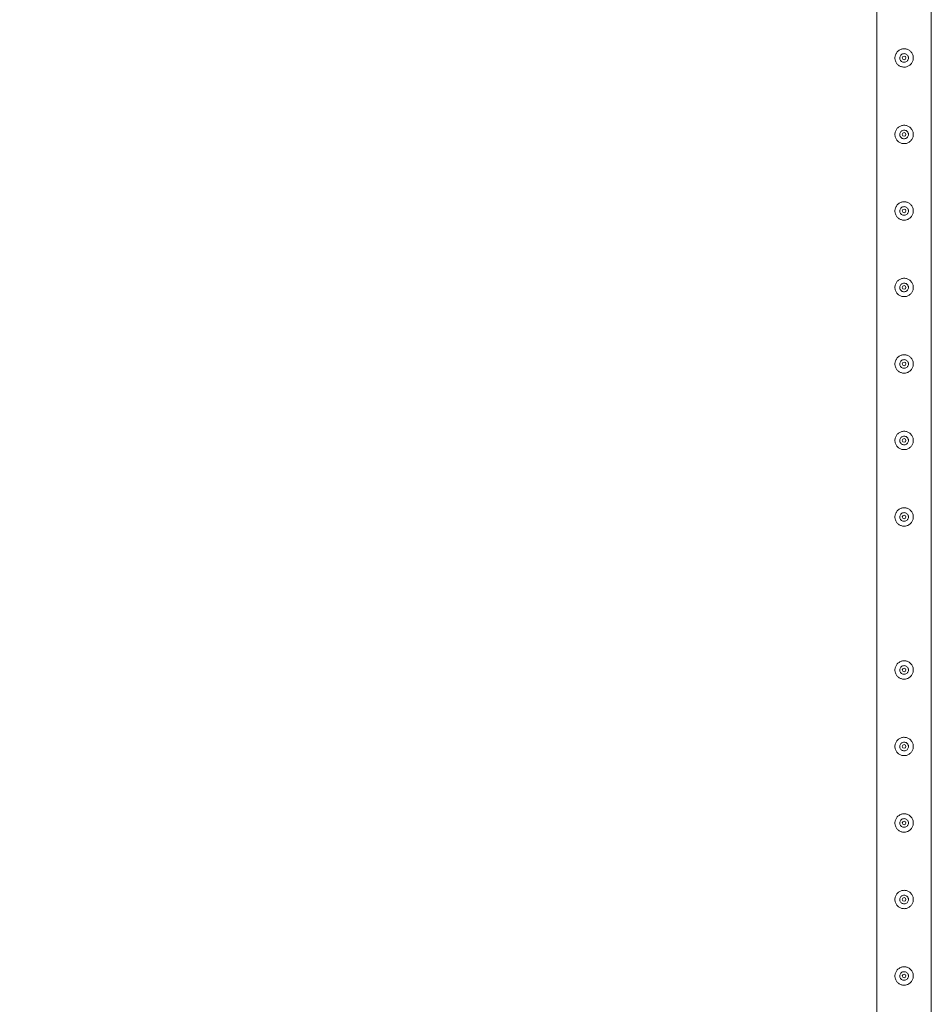
# Model space of a CAD drawing. Units: millimetres. Extents: x 0 to 42, y 0 to 29.8.
# Drawn here: x 8.1 to 9.6, y 16.2 to 17.8 of the extents above; entities that cross this region are included whole.
import ezdxf

# ---------------------------------------------------------------- set-up
doc = ezdxf.new("R2010")
doc.units = ezdxf.units.MM
doc.layers.add('LE_NORM', color=179, linetype='Continuous', lineweight=40)
doc.styles.add('SLDTEXTSTYLE0', font='TXT', dxfattribs={"width": 0.605})
doc.dimstyles.new('SLDDIMSTYLE1', dxfattribs={"dimtxt": 0.35, "dimasz": 0.3, "dimexe": 0, "dimexo": 0.0625, "dimgap": 0.0875, "dimtad": 1, "dimlfac": 100, "dimrnd": 1e-09, "dimzin": 12, "dimdsep": 46, "dimtxsty": 'SLDTEXTSTYLE0', "dimsah": 1, "dimcen": 0.09, "dimadec": 0, "dimazin": 3, "dimtfac": 1, "dimtofl": 0, "dimtmove": 0, "dimatfit": 3, "dimfxl": 0, "dimfrac": 2, "dimtolj": 1, "dimtzin": 12, "dimarcsym": 0})

# ---------------------------------------------------------------- blocks, each defined once
blk = doc.blocks.new('_D_7')
at = {"layer": 'LE_NORM'}
for p, q in [((9.4597, 26.1476), (6.7755, 26.1476)), ((6.8745, 26.1476), (6.8745, 13.1476)), ((9.4597, 13.1476), (6.7755, 13.1476))]:
    blk.add_line(p, q, dxfattribs=at)
for points in [[(6.8745, 26.1476), (6.7745, 25.8476), (6.9745, 25.8476)], [(6.8745, 13.1476), (6.9745, 13.4476), (6.7745, 13.4476)]]:
    blk.add_solid(points, dxfattribs=at)
at = {"layer": 'LE_NORM', "insert": (6.4234, 19.0776, -1.6749), "char_height": 0.35, "attachment_point": 1, "rotation": 90, "style": 'SLDTEXTSTYLE0'}
blk.add_mtext('1300', dxfattribs=at)
blk = doc.blocks.new('_D_10')
at = {"layer": 'LE_NORM'}
for p, q in [((9.4597, 18.1476), (7.4718, 18.1476)), ((7.5708, 18.1476), (7.5708, 15.6476)), ((9.4597, 15.6476), (7.4718, 15.6476))]:
    blk.add_line(p, q, dxfattribs=at)
for points in [[(7.5708, 18.1476), (7.4708, 17.8476), (7.6708, 17.8476)], [(7.5708, 15.6476), (7.6708, 15.9476), (7.4708, 15.9476)]]:
    blk.add_solid(points, dxfattribs=at)
at = {"layer": 'LE_NORM', "insert": (7.1196, 16.4372, -1.6749), "char_height": 0.35, "attachment_point": 1, "rotation": 90, "style": 'SLDTEXTSTYLE0'}
blk.add_mtext('250', dxfattribs=at)

msp = doc.modelspace()

# ---------------------------------------------------------------- linework, layer by layer
at = {"color": 7, "linetype": 'Continuous', "lineweight": 0}
for p, q in [((9.60317, 15.6497), (9.60317, 18.14543)), ((9.51427, 18.10311), (9.51427, 15.64967)), ((9.55182, 17.77383), (9.55167, 17.77256)), ((9.55167, 17.77256), (9.55174, 17.77215)), ((9.55182, 17.64883), (9.55167, 17.64756)), ((9.55167, 17.64756), (9.55174, 17.64715)), ((9.55182, 17.52383), (9.55167, 17.52256)), ((9.55167, 17.52256), (9.55174, 17.52215)), ((9.55182, 17.39883), (9.55167, 17.39756)), ((9.55167, 17.39756), (9.55174, 17.39715)), ((9.55182, 17.27383), (9.55167, 17.27256)), ((9.55167, 17.27256), (9.55174, 17.27215)), ((9.55182, 17.14883), (9.55167, 17.14756)), ((9.55167, 17.14756), (9.55174, 17.14715)), ((9.55182, 17.02383), (9.55167, 17.02256)), ((9.55167, 17.02256), (9.55174, 17.02215)), ((9.55182, 16.77383), (9.55167, 16.77256)), ((9.55167, 16.77256), (9.55174, 16.77215)), ((9.55182, 16.64883), (9.55167, 16.64756)), ((9.55167, 16.64756), (9.55174, 16.64715)), ((9.55182, 16.52383), (9.55167, 16.52256)), ((9.55167, 16.52256), (9.55174, 16.52215)), ((9.55182, 16.39883), (9.55167, 16.39756)), ((9.55167, 16.39756), (9.55174, 16.39715)), ((9.55182, 16.27383), (9.55167, 16.27256)), ((9.55167, 16.27256), (9.55174, 16.27215))]:
    msp.add_line(p, q, dxfattribs=at)
for centre in [(9.55872, 17.77256), (9.55872, 17.64756), (9.55872, 17.52256), (9.55872, 17.39756), (9.55872, 17.27256), (9.55872, 17.14756), (9.55872, 17.02256), (9.55872, 16.77256), (9.55872, 16.64756), (9.55872, 16.52256), (9.55872, 16.39756), (9.55872, 16.27256)]:
    msp.add_circle(centre, 0.003, dxfattribs=at)
for points, knots in [([(9.54372, 17.77256), (9.54376, 17.77338), (9.54384, 17.77501), (9.54445, 17.77739), (9.54541, 17.77962), (9.54673, 17.78169), (9.54838, 17.78353), (9.55036, 17.78511), (9.5526, 17.78634), (9.55503, 17.78718), (9.55754, 17.78758), (9.56003, 17.78757), (9.56244, 17.78716), (9.56472, 17.78638), (9.56685, 17.78524), (9.5688, 17.78376), (9.57051, 17.78194), (9.57192, 17.77983), (9.57296, 17.77748), (9.57359, 17.775), (9.57378, 17.77248), (9.57357, 17.77004), (9.57297, 17.7677), (9.57202, 17.76549), (9.57072, 17.76346), (9.56907, 17.76161), (9.5671, 17.76004), (9.56486, 17.75879), (9.56242, 17.75796), (9.55992, 17.75754), (9.55742, 17.75755), (9.55502, 17.75796), (9.55274, 17.75874), (9.5506, 17.75987), (9.54866, 17.76135), (9.54694, 17.76316), (9.54552, 17.76528), (9.54449, 17.76761), (9.54384, 17.77006), (9.54376, 17.77173), (9.54372, 17.77256)], [0, 0, 0, 0, 0.02578998, 0.05158364, 0.07732873, 0.10307608, 0.12976309, 0.15645354, 0.18386044, 0.2112589, 0.23768074, 0.26409777, 0.28945108, 0.31480891, 0.34051159, 0.36620935, 0.3931504, 0.4200924, 0.44743937, 0.47477499, 0.50084739, 0.52691941, 0.5520633, 0.57720994, 0.60317652, 0.62914261, 0.6564029, 0.68364769, 0.71072372, 0.73780186, 0.76356528, 0.78933132, 0.81466046, 0.84000842, 0.86630094, 0.8925958, 0.91996275, 0.94731892, 0.97366189, 1, 1, 1, 1]), ([(9.56577, 17.77256), (9.56569, 17.77178), (9.56554, 17.7702), (9.56434, 17.76811), (9.56257, 17.7665), (9.56034, 17.76556), (9.55794, 17.76542), (9.55564, 17.76607), (9.55368, 17.76744), (9.55227, 17.76938), (9.55158, 17.7717), (9.5517, 17.77409), (9.55259, 17.77631), (9.55416, 17.77811), (9.55625, 17.77931), (9.55862, 17.77975), (9.56099, 17.77938), (9.5631, 17.77826), (9.56472, 17.7765), (9.56563, 17.77449), (9.56573, 17.77313), (9.56577, 17.77256)], [0, 0, 0, 0, 0.0531509, 0.1062897, 0.1599029, 0.2138636, 0.2672872, 0.3201722, 0.3733007, 0.4271168, 0.4809886, 0.5341792, 0.5870269, 0.6403809, 0.6943162, 0.7480048, 0.8010105, 0.8539518, 0.907542, 0.9615018, 1, 1, 1, 1]), ([(9.5657, 17.77215), (9.56577, 17.77282), (9.56584, 17.77351), (9.56558, 17.77413), (9.56557, 17.77415)], [0, 0, 0, 0, 0.964624, 1, 1, 1, 1]), ([(9.54372, 17.64756), (9.54376, 17.64838), (9.54384, 17.65001), (9.54445, 17.65239), (9.54541, 17.65462), (9.54673, 17.65669), (9.54838, 17.65853), (9.55036, 17.66011), (9.5526, 17.66134), (9.55503, 17.66218), (9.55754, 17.66258), (9.56003, 17.66257), (9.56244, 17.66216), (9.56472, 17.66138), (9.56685, 17.66024), (9.5688, 17.65876), (9.57051, 17.65694), (9.57192, 17.65483), (9.57296, 17.65248), (9.57359, 17.65), (9.57378, 17.64748), (9.57357, 17.64504), (9.57297, 17.6427), (9.57202, 17.64049), (9.57072, 17.63846), (9.56907, 17.63661), (9.5671, 17.63504), (9.56486, 17.63379), (9.56242, 17.63296), (9.55992, 17.63254), (9.55742, 17.63255), (9.55502, 17.63296), (9.55274, 17.63374), (9.5506, 17.63487), (9.54866, 17.63635), (9.54694, 17.63816), (9.54552, 17.64028), (9.54449, 17.64261), (9.54384, 17.64506), (9.54376, 17.64673), (9.54372, 17.64756)], [0, 0, 0, 0, 0.02579, 0.0515836, 0.0773287, 0.1030761, 0.1297631, 0.1564535, 0.1838604, 0.2112589, 0.2376807, 0.2640978, 0.2894511, 0.3148089, 0.3405116, 0.3662093, 0.3931504, 0.4200924, 0.4474394, 0.474775, 0.5008461, 0.5269194, 0.5520633, 0.5772088, 0.6031753, 0.6291424, 0.6564019, 0.6836479, 0.7107235, 0.7378016, 0.763565, 0.7893309, 0.8146604, 0.8400084, 0.8663009, 0.8925948, 0.9199628, 0.9473201, 0.9736619, 1, 1, 1, 1]), ([(9.56577, 17.64756), (9.56569, 17.64678), (9.56554, 17.6452), (9.56434, 17.64311), (9.56257, 17.6415), (9.56034, 17.64056), (9.55794, 17.64042), (9.55564, 17.64107), (9.55368, 17.64244), (9.55227, 17.64438), (9.55158, 17.6467), (9.5517, 17.64909), (9.55259, 17.65131), (9.55416, 17.65311), (9.55625, 17.65431), (9.55862, 17.65475), (9.56099, 17.65438), (9.5631, 17.65326), (9.56472, 17.6515), (9.56563, 17.64949), (9.56573, 17.64813), (9.56577, 17.64756)], [0, 0, 0, 0, 0.0531484, 0.1062874, 0.1599026, 0.2138624, 0.2672862, 0.3201707, 0.373301, 0.4271172, 0.4809841, 0.5341775, 0.5870254, 0.6403797, 0.6943151, 0.7480039, 0.8010097, 0.8539512, 0.9075417, 0.9615017, 1, 1, 1, 1]), ([(9.5657, 17.64715), (9.56573, 17.64781), (9.56578, 17.64885), (9.56534, 17.64979), (9.56518, 17.65013)], [0, 0, 0, 0, 0.6319572, 1, 1, 1, 1]), ([(9.54372, 17.52256), (9.54376, 17.52338), (9.54384, 17.52501), (9.54445, 17.52739), (9.54541, 17.52962), (9.54673, 17.53169), (9.54838, 17.53353), (9.55036, 17.53511), (9.5526, 17.53634), (9.55503, 17.53718), (9.55754, 17.53758), (9.56003, 17.53757), (9.56244, 17.53716), (9.56472, 17.53638), (9.56685, 17.53524), (9.5688, 17.53376), (9.57051, 17.53194), (9.57192, 17.52983), (9.57296, 17.52748), (9.57359, 17.525), (9.57378, 17.52248), (9.57357, 17.52004), (9.57297, 17.5177), (9.57202, 17.51549), (9.57072, 17.51346), (9.56907, 17.51161), (9.5671, 17.51004), (9.56486, 17.50879), (9.56242, 17.50796), (9.55992, 17.50754), (9.55742, 17.50755), (9.55502, 17.50796), (9.55274, 17.50874), (9.5506, 17.50987), (9.54866, 17.51135), (9.54694, 17.51316), (9.54552, 17.51528), (9.54449, 17.51761), (9.54384, 17.52006), (9.54376, 17.52173), (9.54372, 17.52256)], [0, 0, 0, 0, 0.0257912, 0.0515837, 0.0773288, 0.1030761, 0.1297622, 0.1564534, 0.1838603, 0.2112588, 0.2376806, 0.2640976, 0.2894509, 0.3148083, 0.3405122, 0.3662084, 0.3931504, 0.4200914, 0.4474395, 0.4747763, 0.5008462, 0.5269194, 0.5520633, 0.5772088, 0.6031754, 0.6291424, 0.6564019, 0.6836479, 0.7107235, 0.7378017, 0.7635651, 0.7893309, 0.8146604, 0.8400084, 0.8663009, 0.8925949, 0.9199628, 0.9473201, 0.9736619, 1, 1, 1, 1]), ([(9.56577, 17.52256), (9.56569, 17.52178), (9.56554, 17.5202), (9.56434, 17.51811), (9.56257, 17.5165), (9.56034, 17.51556), (9.55794, 17.51542), (9.55564, 17.51607), (9.55368, 17.51744), (9.55227, 17.51938), (9.55158, 17.5217), (9.5517, 17.52409), (9.55259, 17.52631), (9.55416, 17.52811), (9.55625, 17.52931), (9.55862, 17.52975), (9.56099, 17.52938), (9.5631, 17.52826), (9.56472, 17.5265), (9.56563, 17.52449), (9.56573, 17.52313), (9.56577, 17.52256)], [0, 0, 0, 0, 0.0531483, 0.1062872, 0.1599023, 0.2138621, 0.2672858, 0.3201702, 0.3733004, 0.4271166, 0.4809833, 0.5341794, 0.5870272, 0.6403793, 0.6943134, 0.748003, 0.8010088, 0.8539515, 0.9075419, 0.9615018, 1, 1, 1, 1]), ([(9.5657, 17.52215), (9.56573, 17.52281), (9.56578, 17.52385), (9.56534, 17.52479), (9.56518, 17.52513)], [0, 0, 0, 0, 0.6319715, 1, 1, 1, 1]), ([(9.54372, 17.39756), (9.54376, 17.39838), (9.54384, 17.40001), (9.54445, 17.40239), (9.54541, 17.40462), (9.54673, 17.40669), (9.54838, 17.40853), (9.55036, 17.41011), (9.5526, 17.41134), (9.55503, 17.41218), (9.55754, 17.41258), (9.56003, 17.41257), (9.56244, 17.41216), (9.56472, 17.41138), (9.56685, 17.41024), (9.5688, 17.40876), (9.57051, 17.40694), (9.57192, 17.40483), (9.57296, 17.40248), (9.57359, 17.4), (9.57378, 17.39748), (9.57357, 17.39504), (9.57297, 17.3927), (9.57202, 17.39049), (9.57072, 17.38846), (9.56907, 17.38661), (9.5671, 17.38504), (9.56486, 17.38379), (9.56242, 17.38296), (9.55992, 17.38254), (9.55742, 17.38255), (9.55502, 17.38296), (9.55274, 17.38374), (9.5506, 17.38487), (9.54866, 17.38635), (9.54694, 17.38816), (9.54552, 17.39028), (9.54449, 17.39261), (9.54384, 17.39506), (9.54376, 17.39673), (9.54372, 17.39756)], [0, 0, 0, 0, 0.0257912, 0.0515837, 0.0773288, 0.1030761, 0.1297622, 0.1564534, 0.1838603, 0.2112588, 0.2376806, 0.2640976, 0.2894509, 0.3148083, 0.3405122, 0.3662084, 0.3931504, 0.4200914, 0.4474395, 0.4747763, 0.5008462, 0.5269194, 0.5520633, 0.5772088, 0.6031754, 0.6291424, 0.6564019, 0.6836479, 0.7107235, 0.7378017, 0.7635651, 0.7893309, 0.8146604, 0.8400084, 0.8663009, 0.8925949, 0.9199628, 0.9473201, 0.9736619, 1, 1, 1, 1]), ([(9.56577, 17.39756), (9.56569, 17.39678), (9.56554, 17.3952), (9.56434, 17.39311), (9.56257, 17.3915), (9.56034, 17.39056), (9.55794, 17.39042), (9.55564, 17.39107), (9.55368, 17.39244), (9.55227, 17.39438), (9.55158, 17.3967), (9.5517, 17.39909), (9.55259, 17.40131), (9.55416, 17.40311), (9.55625, 17.40431), (9.55862, 17.40475), (9.56099, 17.40438), (9.5631, 17.40326), (9.56472, 17.4015), (9.56563, 17.39949), (9.56573, 17.39813), (9.56577, 17.39756)], [0, 0, 0, 0, 0.0531483, 0.1062872, 0.1599023, 0.2138621, 0.2672858, 0.3201702, 0.3733004, 0.4271166, 0.4809833, 0.5341794, 0.5870272, 0.6403793, 0.6943134, 0.748003, 0.8010088, 0.8539515, 0.9075419, 0.9615018, 1, 1, 1, 1]), ([(9.5657, 17.39715), (9.56573, 17.39781), (9.56578, 17.39885), (9.56534, 17.39979), (9.56518, 17.40013)], [0, 0, 0, 0, 0.6319715, 1, 1, 1, 1]), ([(9.54372, 17.27256), (9.54376, 17.27338), (9.54384, 17.27501), (9.54445, 17.27739), (9.54541, 17.27962), (9.54673, 17.28169), (9.54838, 17.28353), (9.55036, 17.28511), (9.5526, 17.28634), (9.55503, 17.28718), (9.55754, 17.28758), (9.56003, 17.28757), (9.56244, 17.28716), (9.56472, 17.28638), (9.56685, 17.28524), (9.5688, 17.28376), (9.57051, 17.28194), (9.57192, 17.27983), (9.57296, 17.27748), (9.57359, 17.275), (9.57378, 17.27248), (9.57357, 17.27004), (9.57297, 17.2677), (9.57202, 17.26549), (9.57072, 17.26346), (9.56907, 17.26161), (9.5671, 17.26004), (9.56486, 17.25879), (9.56242, 17.25796), (9.55992, 17.25754), (9.55742, 17.25755), (9.55502, 17.25796), (9.55274, 17.25874), (9.5506, 17.25987), (9.54866, 17.26135), (9.54694, 17.26316), (9.54552, 17.26528), (9.54449, 17.26761), (9.54384, 17.27006), (9.54376, 17.27173), (9.54372, 17.27256)], [0, 0, 0, 0, 0.0257912, 0.0515837, 0.0773288, 0.1030761, 0.1297622, 0.1564534, 0.1838603, 0.2112588, 0.2376806, 0.2640976, 0.2894509, 0.3148083, 0.3405122, 0.3662084, 0.3931504, 0.4200914, 0.4474395, 0.4747763, 0.5008462, 0.5269194, 0.5520633, 0.5772088, 0.6031754, 0.6291424, 0.6564019, 0.6836479, 0.7107235, 0.7378017, 0.7635651, 0.7893309, 0.8146604, 0.8400084, 0.8663009, 0.8925949, 0.9199628, 0.9473201, 0.9736619, 1, 1, 1, 1]), ([(9.56577, 17.27256), (9.56569, 17.27178), (9.56554, 17.2702), (9.56434, 17.26811), (9.56257, 17.2665), (9.56034, 17.26556), (9.55794, 17.26542), (9.55564, 17.26607), (9.55368, 17.26744), (9.55227, 17.26938), (9.55158, 17.2717), (9.5517, 17.27409), (9.55259, 17.27631), (9.55416, 17.27811), (9.55625, 17.27931), (9.55862, 17.27975), (9.56099, 17.27938), (9.5631, 17.27826), (9.56472, 17.2765), (9.56563, 17.27449), (9.56573, 17.27313), (9.56577, 17.27256)], [0, 0, 0, 0, 0.0531483, 0.1062872, 0.1599023, 0.2138621, 0.2672858, 0.3201702, 0.3733004, 0.4271166, 0.4809833, 0.5341794, 0.5870272, 0.6403793, 0.6943134, 0.748003, 0.8010088, 0.8539515, 0.9075419, 0.9615018, 1, 1, 1, 1]), ([(9.5657, 17.27215), (9.56573, 17.27281), (9.56578, 17.27385), (9.56534, 17.27479), (9.56518, 17.27513)], [0, 0, 0, 0, 0.6319715, 1, 1, 1, 1]), ([(9.54372, 17.14756), (9.54376, 17.14838), (9.54384, 17.15001), (9.54445, 17.15239), (9.54541, 17.15462), (9.54673, 17.15669), (9.54838, 17.15853), (9.55036, 17.16011), (9.5526, 17.16134), (9.55503, 17.16218), (9.55754, 17.16258), (9.56003, 17.16257), (9.56244, 17.16216), (9.56472, 17.16138), (9.56685, 17.16024), (9.5688, 17.15876), (9.57051, 17.15694), (9.57192, 17.15483), (9.57296, 17.15248), (9.57359, 17.15), (9.57378, 17.14748), (9.57357, 17.14504), (9.57297, 17.1427), (9.57202, 17.14049), (9.57072, 17.13846), (9.56907, 17.13661), (9.5671, 17.13504), (9.56486, 17.13379), (9.56242, 17.13296), (9.55992, 17.13254), (9.55742, 17.13255), (9.55502, 17.13296), (9.55274, 17.13374), (9.5506, 17.13487), (9.54866, 17.13635), (9.54694, 17.13816), (9.54552, 17.14028), (9.54449, 17.14261), (9.54384, 17.14506), (9.54376, 17.14673), (9.54372, 17.14756)], [0, 0, 0, 0, 0.0257912, 0.0515837, 0.0773288, 0.1030761, 0.1297622, 0.1564534, 0.1838603, 0.2112588, 0.2376806, 0.2640976, 0.2894509, 0.3148083, 0.3405122, 0.3662084, 0.3931504, 0.4200914, 0.4474395, 0.4747763, 0.5008462, 0.5269194, 0.5520633, 0.5772088, 0.6031754, 0.6291424, 0.6564019, 0.6836479, 0.7107235, 0.7378017, 0.7635651, 0.7893309, 0.8146604, 0.8400084, 0.8663009, 0.8925949, 0.9199628, 0.9473201, 0.9736619, 1, 1, 1, 1]), ([(9.56577, 17.14756), (9.56569, 17.14678), (9.56554, 17.1452), (9.56434, 17.14311), (9.56257, 17.1415), (9.56034, 17.14056), (9.55794, 17.14042), (9.55564, 17.14107), (9.55368, 17.14244), (9.55227, 17.14438), (9.55158, 17.1467), (9.5517, 17.14909), (9.55259, 17.15131), (9.55416, 17.15311), (9.55625, 17.15431), (9.55862, 17.15475), (9.56099, 17.15438), (9.5631, 17.15326), (9.56472, 17.1515), (9.56563, 17.14949), (9.56573, 17.14813), (9.56577, 17.14756)], [0, 0, 0, 0, 0.0531483, 0.1062872, 0.1599023, 0.2138621, 0.2672858, 0.3201702, 0.3733004, 0.4271166, 0.4809833, 0.5341794, 0.5870272, 0.6403793, 0.6943134, 0.748003, 0.8010088, 0.8539515, 0.9075419, 0.9615018, 1, 1, 1, 1]), ([(9.5657, 17.14715), (9.56573, 17.14781), (9.56578, 17.14885), (9.56534, 17.14979), (9.56518, 17.15013)], [0, 0, 0, 0, 0.6319715, 1, 1, 1, 1]), ([(9.54372, 17.02256), (9.54376, 17.02338), (9.54384, 17.02501), (9.54445, 17.02739), (9.54541, 17.02962), (9.54673, 17.03169), (9.54838, 17.03353), (9.55036, 17.03511), (9.5526, 17.03634), (9.55503, 17.03718), (9.55754, 17.03758), (9.56003, 17.03757), (9.56244, 17.03716), (9.56472, 17.03638), (9.56685, 17.03524), (9.5688, 17.03376), (9.57051, 17.03194), (9.57192, 17.02983), (9.57296, 17.02748), (9.57359, 17.025), (9.57378, 17.02248), (9.57357, 17.02004), (9.57297, 17.0177), (9.57202, 17.01549), (9.57072, 17.01346), (9.56907, 17.01161), (9.5671, 17.01004), (9.56486, 17.00879), (9.56242, 17.00796), (9.55992, 17.00754), (9.55742, 17.00755), (9.55502, 17.00796), (9.55274, 17.00874), (9.5506, 17.00987), (9.54866, 17.01135), (9.54694, 17.01316), (9.54552, 17.01528), (9.54449, 17.01761), (9.54384, 17.02006), (9.54376, 17.02173), (9.54372, 17.02256)], [0, 0, 0, 0, 0.0257912, 0.0515837, 0.0773288, 0.1030761, 0.1297622, 0.1564534, 0.1838603, 0.2112588, 0.2376806, 0.2640976, 0.2894509, 0.3148083, 0.3405122, 0.3662084, 0.3931504, 0.4200914, 0.4474395, 0.4747763, 0.5008462, 0.5269194, 0.5520633, 0.5772088, 0.6031754, 0.6291424, 0.6564019, 0.6836479, 0.7107235, 0.7378017, 0.7635651, 0.7893309, 0.8146604, 0.8400084, 0.8663009, 0.8925949, 0.9199628, 0.9473201, 0.9736619, 1, 1, 1, 1]), ([(9.56577, 17.02256), (9.56569, 17.02178), (9.56554, 17.0202), (9.56434, 17.01811), (9.56257, 17.0165), (9.56034, 17.01556), (9.55794, 17.01542), (9.55564, 17.01607), (9.55368, 17.01744), (9.55227, 17.01938), (9.55158, 17.0217), (9.5517, 17.02409), (9.55259, 17.02631), (9.55416, 17.02811), (9.55625, 17.02931), (9.55862, 17.02975), (9.56099, 17.02938), (9.5631, 17.02826), (9.56472, 17.0265), (9.56563, 17.02449), (9.56573, 17.02313), (9.56577, 17.02256)], [0, 0, 0, 0, 0.0531483, 0.1062872, 0.1599023, 0.2138621, 0.2672858, 0.3201702, 0.3733004, 0.4271166, 0.4809833, 0.5341794, 0.5870272, 0.6403793, 0.6943134, 0.748003, 0.8010088, 0.8539515, 0.9075419, 0.9615018, 1, 1, 1, 1]), ([(9.5657, 17.02215), (9.56573, 17.02281), (9.56578, 17.02385), (9.56534, 17.02479), (9.56518, 17.02513)], [0, 0, 0, 0, 0.6319715, 1, 1, 1, 1]), ([(9.54372, 16.77256), (9.54376, 16.77338), (9.54384, 16.77501), (9.54445, 16.77739), (9.54541, 16.77962), (9.54673, 16.78169), (9.54838, 16.78353), (9.55036, 16.78511), (9.5526, 16.78634), (9.55503, 16.78718), (9.55754, 16.78758), (9.56003, 16.78757), (9.56244, 16.78716), (9.56472, 16.78638), (9.56685, 16.78524), (9.5688, 16.78376), (9.57051, 16.78194), (9.57192, 16.77983), (9.57296, 16.77748), (9.57359, 16.775), (9.57378, 16.77248), (9.57357, 16.77004), (9.57297, 16.7677), (9.57202, 16.76549), (9.57072, 16.76346), (9.56907, 16.76161), (9.5671, 16.76004), (9.56486, 16.75879), (9.56242, 16.75796), (9.55992, 16.75754), (9.55742, 16.75755), (9.55502, 16.75796), (9.55274, 16.75874), (9.5506, 16.75987), (9.54866, 16.76135), (9.54694, 16.76316), (9.54552, 16.76528), (9.54449, 16.76761), (9.54384, 16.77006), (9.54376, 16.77173), (9.54372, 16.77256)], [0, 0, 0, 0, 0.0257912, 0.0515837, 0.0773288, 0.1030761, 0.1297622, 0.1564534, 0.1838603, 0.2112588, 0.2376806, 0.2640976, 0.2894509, 0.3148083, 0.3405122, 0.3662084, 0.3931504, 0.4200914, 0.4474395, 0.4747763, 0.5008462, 0.5269194, 0.5520633, 0.5772088, 0.6031754, 0.6291424, 0.6564019, 0.6836479, 0.7107235, 0.7378017, 0.7635651, 0.7893309, 0.8146604, 0.8400084, 0.8663009, 0.8925949, 0.9199628, 0.9473201, 0.9736619, 1, 1, 1, 1]), ([(9.56577, 16.77256), (9.56569, 16.77178), (9.56554, 16.7702), (9.56434, 16.76811), (9.56257, 16.7665), (9.56034, 16.76556), (9.55794, 16.76542), (9.55564, 16.76607), (9.55368, 16.76744), (9.55227, 16.76938), (9.55158, 16.7717), (9.5517, 16.77409), (9.55259, 16.77631), (9.55416, 16.77811), (9.55625, 16.77931), (9.55862, 16.77975), (9.56099, 16.77938), (9.5631, 16.77826), (9.56472, 16.7765), (9.56563, 16.77449), (9.56573, 16.77313), (9.56577, 16.77256)], [0, 0, 0, 0, 0.0531483, 0.1062872, 0.1599023, 0.2138621, 0.2672858, 0.3201702, 0.3733004, 0.4271166, 0.4809833, 0.5341794, 0.5870272, 0.6403793, 0.6943134, 0.748003, 0.8010088, 0.8539515, 0.9075419, 0.9615018, 1, 1, 1, 1]), ([(9.5657, 16.77215), (9.56573, 16.77281), (9.56578, 16.77385), (9.56534, 16.77479), (9.56518, 16.77513)], [0, 0, 0, 0, 0.6319715, 1, 1, 1, 1]), ([(9.54372, 16.64756), (9.54376, 16.64838), (9.54384, 16.65001), (9.54445, 16.65239), (9.54541, 16.65462), (9.54673, 16.65669), (9.54838, 16.65853), (9.55036, 16.66011), (9.5526, 16.66134), (9.55503, 16.66218), (9.55754, 16.66258), (9.56003, 16.66257), (9.56244, 16.66216), (9.56472, 16.66138), (9.56685, 16.66024), (9.5688, 16.65876), (9.57051, 16.65694), (9.57192, 16.65483), (9.57296, 16.65248), (9.57359, 16.65), (9.57378, 16.64748), (9.57357, 16.64504), (9.57297, 16.6427), (9.57202, 16.64049), (9.57072, 16.63846), (9.56907, 16.63661), (9.5671, 16.63504), (9.56486, 16.63379), (9.56242, 16.63296), (9.55992, 16.63254), (9.55742, 16.63255), (9.55502, 16.63296), (9.55274, 16.63374), (9.5506, 16.63487), (9.54866, 16.63635), (9.54694, 16.63816), (9.54552, 16.64028), (9.54449, 16.64261), (9.54384, 16.64506), (9.54376, 16.64673), (9.54372, 16.64756)], [0, 0, 0, 0, 0.0257912, 0.0515837, 0.0773288, 0.1030761, 0.1297622, 0.1564534, 0.1838603, 0.2112588, 0.2376806, 0.2640976, 0.2894509, 0.3148083, 0.3405122, 0.3662084, 0.3931504, 0.4200914, 0.4474395, 0.4747763, 0.5008462, 0.5269194, 0.5520633, 0.5772088, 0.6031754, 0.6291424, 0.6564019, 0.6836479, 0.7107235, 0.7378017, 0.7635651, 0.7893309, 0.8146604, 0.8400084, 0.8663009, 0.8925949, 0.9199628, 0.9473201, 0.9736619, 1, 1, 1, 1]), ([(9.56577, 16.64756), (9.56569, 16.64678), (9.56554, 16.6452), (9.56434, 16.64311), (9.56257, 16.6415), (9.56034, 16.64056), (9.55794, 16.64042), (9.55564, 16.64107), (9.55368, 16.64244), (9.55227, 16.64438), (9.55158, 16.6467), (9.5517, 16.64909), (9.55259, 16.65131), (9.55416, 16.65311), (9.55625, 16.65431), (9.55862, 16.65475), (9.56099, 16.65438), (9.5631, 16.65326), (9.56472, 16.6515), (9.56563, 16.64949), (9.56573, 16.64813), (9.56577, 16.64756)], [0, 0, 0, 0, 0.0531483, 0.1062872, 0.1599023, 0.2138621, 0.2672858, 0.3201702, 0.3733004, 0.4271166, 0.4809833, 0.5341794, 0.5870272, 0.6403793, 0.6943134, 0.748003, 0.8010088, 0.8539515, 0.9075419, 0.9615018, 1, 1, 1, 1]), ([(9.5657, 16.64715), (9.56573, 16.64781), (9.56578, 16.64885), (9.56534, 16.64979), (9.56518, 16.65013)], [0, 0, 0, 0, 0.6319715, 1, 1, 1, 1]), ([(9.54372, 16.52256), (9.54376, 16.52338), (9.54384, 16.52501), (9.54445, 16.52739), (9.54541, 16.52962), (9.54673, 16.53169), (9.54838, 16.53353), (9.55036, 16.53511), (9.5526, 16.53634), (9.55503, 16.53718), (9.55754, 16.53758), (9.56003, 16.53757), (9.56244, 16.53716), (9.56472, 16.53638), (9.56685, 16.53524), (9.5688, 16.53376), (9.57051, 16.53194), (9.57192, 16.52983), (9.57296, 16.52748), (9.57359, 16.525), (9.57378, 16.52248), (9.57357, 16.52004), (9.57297, 16.5177), (9.57202, 16.51549), (9.57072, 16.51346), (9.56907, 16.51161), (9.5671, 16.51004), (9.56486, 16.50879), (9.56242, 16.50796), (9.55992, 16.50754), (9.55742, 16.50755), (9.55502, 16.50796), (9.55274, 16.50874), (9.5506, 16.50987), (9.54866, 16.51135), (9.54694, 16.51316), (9.54552, 16.51528), (9.54449, 16.51761), (9.54384, 16.52006), (9.54376, 16.52173), (9.54372, 16.52256)], [0, 0, 0, 0, 0.0257912, 0.0515837, 0.0773288, 0.1030761, 0.1297622, 0.1564534, 0.1838603, 0.2112588, 0.2376806, 0.2640976, 0.2894509, 0.3148083, 0.3405122, 0.3662084, 0.3931504, 0.4200914, 0.4474395, 0.4747763, 0.5008462, 0.5269194, 0.5520633, 0.5772088, 0.6031754, 0.6291424, 0.6564019, 0.6836479, 0.7107235, 0.7378017, 0.7635651, 0.7893309, 0.8146604, 0.8400084, 0.8663009, 0.8925949, 0.9199628, 0.9473201, 0.9736619, 1, 1, 1, 1]), ([(9.56577, 16.52256), (9.56569, 16.52178), (9.56554, 16.5202), (9.56434, 16.51811), (9.56257, 16.5165), (9.56034, 16.51556), (9.55794, 16.51542), (9.55564, 16.51607), (9.55368, 16.51744), (9.55227, 16.51938), (9.55158, 16.5217), (9.5517, 16.52409), (9.55259, 16.52631), (9.55416, 16.52811), (9.55625, 16.52931), (9.55862, 16.52975), (9.56099, 16.52938), (9.5631, 16.52826), (9.56472, 16.5265), (9.56563, 16.52449), (9.56573, 16.52313), (9.56577, 16.52256)], [0, 0, 0, 0, 0.0531483, 0.1062872, 0.1599023, 0.2138621, 0.2672858, 0.3201702, 0.3733004, 0.4271166, 0.4809833, 0.5341794, 0.5870272, 0.6403793, 0.6943134, 0.748003, 0.8010088, 0.8539515, 0.9075419, 0.9615018, 1, 1, 1, 1]), ([(9.5657, 16.52215), (9.56577, 16.52282), (9.56584, 16.52351), (9.56558, 16.52413), (9.56557, 16.52415)], [0, 0, 0, 0, 0.964677, 1, 1, 1, 1]), ([(9.54372, 16.39756), (9.54376, 16.39838), (9.54384, 16.40001), (9.54445, 16.40239), (9.54541, 16.40462), (9.54673, 16.40669), (9.54838, 16.40853), (9.55036, 16.41011), (9.5526, 16.41134), (9.55503, 16.41218), (9.55754, 16.41258), (9.56003, 16.41257), (9.56244, 16.41216), (9.56472, 16.41138), (9.56685, 16.41024), (9.5688, 16.40876), (9.57051, 16.40694), (9.57192, 16.40483), (9.57296, 16.40248), (9.57359, 16.4), (9.57378, 16.39748), (9.57357, 16.39504), (9.57297, 16.3927), (9.57202, 16.39049), (9.57072, 16.38846), (9.56907, 16.38661), (9.5671, 16.38504), (9.56486, 16.38379), (9.56242, 16.38296), (9.55992, 16.38254), (9.55742, 16.38255), (9.55502, 16.38296), (9.55274, 16.38374), (9.5506, 16.38487), (9.54866, 16.38635), (9.54694, 16.38816), (9.54552, 16.39028), (9.54449, 16.39261), (9.54384, 16.39506), (9.54376, 16.39673), (9.54372, 16.39756)], [0, 0, 0, 0, 0.0257912, 0.0515837, 0.0773288, 0.1030761, 0.1297622, 0.1564534, 0.1838603, 0.2112588, 0.2376806, 0.2640976, 0.2894509, 0.3148083, 0.3405122, 0.3662084, 0.3931504, 0.4200914, 0.4474395, 0.4747763, 0.5008462, 0.5269194, 0.5520633, 0.5772088, 0.6031754, 0.6291424, 0.6564019, 0.6836479, 0.7107235, 0.7378017, 0.7635651, 0.7893309, 0.8146604, 0.8400084, 0.8663009, 0.8925949, 0.9199628, 0.9473201, 0.9736619, 1, 1, 1, 1]), ([(9.56577, 16.39756), (9.56569, 16.39678), (9.56554, 16.3952), (9.56434, 16.39311), (9.56257, 16.3915), (9.56034, 16.39056), (9.55794, 16.39042), (9.55564, 16.39107), (9.55368, 16.39244), (9.55227, 16.39438), (9.55158, 16.3967), (9.5517, 16.39909), (9.55259, 16.40131), (9.55416, 16.40311), (9.55625, 16.40431), (9.55862, 16.40475), (9.56099, 16.40438), (9.5631, 16.40326), (9.56472, 16.4015), (9.56563, 16.39949), (9.56573, 16.39813), (9.56577, 16.39756)], [0, 0, 0, 0, 0.0531483, 0.1062872, 0.1599023, 0.2138621, 0.2672858, 0.3201702, 0.3733004, 0.4271166, 0.4809833, 0.5341794, 0.5870272, 0.6403793, 0.6943134, 0.748003, 0.8010088, 0.8539515, 0.9075419, 0.9615018, 1, 1, 1, 1]), ([(9.5657, 16.39715), (9.56573, 16.39781), (9.56578, 16.39885), (9.56534, 16.39979), (9.56518, 16.40013)], [0, 0, 0, 0, 0.6319715, 1, 1, 1, 1]), ([(9.54372, 16.27256), (9.54376, 16.27338), (9.54384, 16.27501), (9.54445, 16.27739), (9.54541, 16.27962), (9.54673, 16.28169), (9.54838, 16.28353), (9.55036, 16.28511), (9.5526, 16.28634), (9.55503, 16.28718), (9.55754, 16.28758), (9.56003, 16.28757), (9.56244, 16.28716), (9.56472, 16.28638), (9.56685, 16.28524), (9.5688, 16.28376), (9.57051, 16.28194), (9.57192, 16.27983), (9.57296, 16.27748), (9.57359, 16.275), (9.57378, 16.27248), (9.57357, 16.27004), (9.57297, 16.2677), (9.57202, 16.26549), (9.57072, 16.26346), (9.56907, 16.26161), (9.5671, 16.26004), (9.56486, 16.25879), (9.56242, 16.25796), (9.55992, 16.25754), (9.55742, 16.25755), (9.55502, 16.25796), (9.55274, 16.25874), (9.5506, 16.25987), (9.54866, 16.26135), (9.54694, 16.26316), (9.54552, 16.26528), (9.54449, 16.26761), (9.54384, 16.27006), (9.54376, 16.27173), (9.54372, 16.27256)], [0, 0, 0, 0, 0.0257912, 0.0515837, 0.0773288, 0.1030761, 0.1297622, 0.1564534, 0.1838603, 0.2112588, 0.2376806, 0.2640976, 0.2894509, 0.3148083, 0.3405122, 0.3662084, 0.3931504, 0.4200914, 0.4474395, 0.4747763, 0.5008462, 0.5269194, 0.5520633, 0.5772088, 0.6031754, 0.6291424, 0.6564019, 0.6836479, 0.7107235, 0.7378017, 0.7635651, 0.7893309, 0.8146604, 0.8400084, 0.8663009, 0.8925949, 0.9199628, 0.9473201, 0.9736619, 1, 1, 1, 1]), ([(9.56577, 16.27256), (9.56569, 16.27178), (9.56554, 16.2702), (9.56434, 16.26811), (9.56257, 16.2665), (9.56034, 16.26556), (9.55794, 16.26542), (9.55564, 16.26607), (9.55368, 16.26744), (9.55227, 16.26938), (9.55158, 16.2717), (9.5517, 16.27409), (9.55259, 16.27631), (9.55416, 16.27811), (9.55625, 16.27931), (9.55862, 16.27975), (9.56099, 16.27938), (9.5631, 16.27826), (9.56472, 16.2765), (9.56563, 16.27449), (9.56573, 16.27313), (9.56577, 16.27256)], [0, 0, 0, 0, 0.0531483, 0.1062872, 0.1599023, 0.2138621, 0.2672858, 0.3201702, 0.3733004, 0.4271166, 0.4809833, 0.5341794, 0.5870272, 0.6403793, 0.6943134, 0.748003, 0.8010088, 0.8539515, 0.9075419, 0.9615018, 1, 1, 1, 1]), ([(9.5657, 16.27215), (9.56573, 16.27281), (9.56578, 16.27385), (9.56534, 16.27479), (9.56518, 16.27513)], [0, 0, 0, 0, 0.6319715, 1, 1, 1, 1])]:
    msp.add_open_spline(points, degree=3, knots=knots, dxfattribs=at)

# ---------------------------------------------------------------- dimensions: what is measured, and where the dimension line sits
at = {"layer": 'LE_NORM'}
for base, p1, p2, picture, middle in [((6.87455, 13.14756), (9.55872, 26.14756), (9.55872, 13.14756), '_D_7', (6.87455, 19.64756)), ((7.57082, 15.64756), (9.55872, 18.14756), (9.55872, 15.64756), '_D_10', (7.57082, 16.89756))]:
    dim = msp.add_linear_dim(base=base, p1=p1, p2=p2, angle=90, dimstyle='SLDDIMSTYLE1', dxfattribs=at)
    dim.commit()
    dim.dimension.update_dxf_attribs({"geometry": picture, "text_midpoint": middle, "dimtype": 160})

doc.saveas('drawing.dxf')
